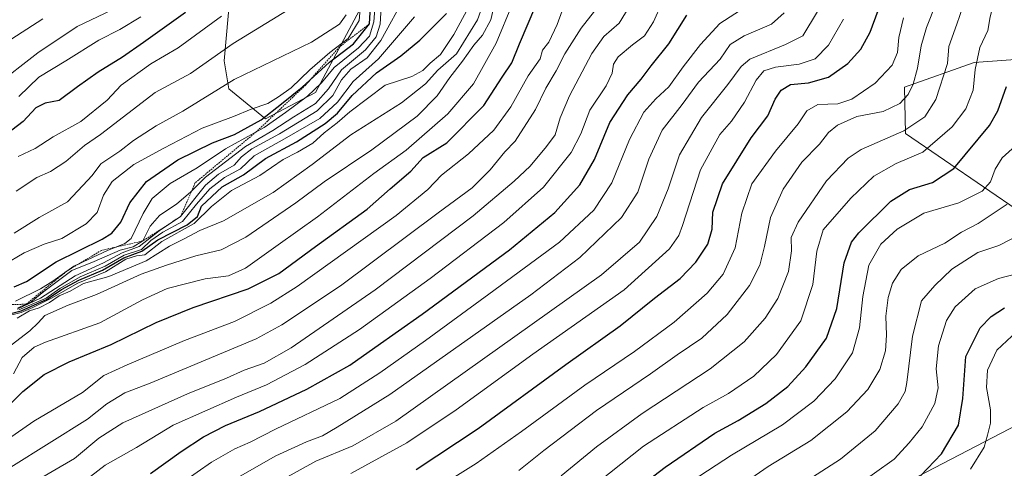
# Model space of a CAD drawing. Units: metres. Extents: x 640990 to 644436, y 4757642 to 4760028.
# Drawn here: x 642660 to 642956, y 4758447 to 4758582 of the extents above; entities that cross this region are included whole.
import ezdxf

# ---------------------------------------------------------------- set-up
doc = ezdxf.new("R2010")
doc.units = ezdxf.units.M
doc.header["$MEASUREMENT"] = 0
doc.linetypes.add('TRAZOS', pattern=[0.75, 0.5, -0.25])
for name, color, linetype, lineweight in [('Arbolado forestal CxS', 92, 'Continuous', 0), ('Curva de nivel maestra', 36, 'Continuous', 30), ('Curva de nivel normal', 36, 'Continuous', 0), ('Escarpado lineal', 39, 'TRAZOS', 0), ('Pastizal CxS', 92, 'Continuous', 0)]:
    doc.layers.add(name, color=color, linetype=linetype, lineweight=lineweight)

# ---------------------------------------------------------------- blocks, each defined once
blk = doc.blocks.new('*U152')
at = {"layer": 'Arbolado forestal CxS', "color": 92, "linetype": 'Continuous', "lineweight": 0}
for points in [[(642585.1579, 4758657.3431, 1057.4184), (642688.3025, 4758634.2011, 1041.6269), (642698.8637, 4758631.8317, 1036.4662), (642726.2435, 4758625.6887, 1009.2489), (642721.1861, 4758569.6783, 985.7153), (642722.5899, 4758561.1843, 981.7058), (642733.6565, 4758552.1831, 964.251), (642748.7145, 4758560.1555, 960.9427), (642778.2075, 4758615.3053, 978.6304), (642799.4355, 4758631.2357, 964.1315), (642813.8721, 4758653.7679, 955.4106), (642822.2155, 4758677.4627, 968.9358), (642830.6189, 4758698.6181, 964.6775), (642849.0015, 4758727.6275, 952.2099), (642847.7371, 4758754.9093, 968.3914), (642850.4705, 4758774.0281, 989.3469), (642867.3827, 4758788.2275, 977.9184), (642888.6105, 4758798.8479, 960.0805)], [(642983.9641, 4758571.7973, 833.6534), (642946.8145, 4758569.1433, 854.153), (642925.8673, 4758561.7329, 863.6884), (642926.1911, 4758547.7669, 857.0225), (642961.3011, 4758523.7833, 835.4054)], [(642962.4757, 4758461.5937, 810.1472), (642907.2475, 4758432.9985, 823.9158)]]:
    blk.add_polyline3d(points, dxfattribs=at)
blk = doc.blocks.new('*U160')
at = {"layer": 'Pastizal CxS', "color": 92, "linetype": 'Continuous', "lineweight": 0}
for points in [[(642907.2475, 4758432.9985, 823.9158), (642962.4757, 4758461.5937, 810.1472)], [(642961.3011, 4758523.7833, 835.4054), (642926.1911, 4758547.7669, 857.0225), (642925.8673, 4758561.7329, 863.6884), (642946.8145, 4758569.1433, 854.153), (642983.9641, 4758571.7973, 833.6534)]]:
    blk.add_polyline3d(points, dxfattribs=at)
blk = doc.blocks.new('*U194')
at = {"layer": 'Curva de nivel normal', "color": 36, "linetype": 'Continuous', "lineweight": 0}
blk.add_polyline3d([(642728.99, 4758438.44, 885), (642748.8, 4758449.3, 885), (642759.88, 4758453.95, 885), (642772.8, 4758461.3, 885), (642834.67, 4758505.31, 885), (642846.1, 4758515.18, 885), (642851.31, 4758522.83, 885), (642854.76, 4758531.17, 885), (642858.14, 4758541.42, 885), (642864.81, 4758552.58, 885), (642872.74, 4758562.52, 885), (642876.72, 4758567.97, 885), (642879.29, 4758570.18, 885), (642890.1, 4758574.52, 885), (642895.28, 4758577.18, 885), (642899.69, 4758584.47, 885)], dxfattribs=at)
blk = doc.blocks.new('*U195')
at = {"layer": 'Curva de nivel normal', "color": 36, "linetype": 'Continuous', "lineweight": 0}
blk.add_polyline3d([(642961.81, 4758518, 835), (642954.24, 4758514.13, 835), (642947.87, 4758512, 835), (642940.08, 4758507, 835), (642934.98, 4758502.13, 835), (642930.97, 4758497.52, 835), (642928.3, 4758486.87, 835), (642926.59, 4758472.93, 835), (642926.03, 4758470.24, 835), (642923.93, 4758466.55, 835), (642916.99, 4758458.48, 835), (642906.56, 4758449.96, 835), (642889.49, 4758438.92, 835)], dxfattribs=at)
blk = doc.blocks.new('*U203')
at = {"layer": 'Curva de nivel normal', "color": 36, "linetype": 'Continuous', "lineweight": 0}
blk.add_polyline3d([(642852.87, 4758586.98, 905), (642850.34, 4758581.32, 905), (642847.67, 4758577.18, 905), (642844, 4758574.42, 905), (642839.74, 4758570.8, 905), (642838.3, 4758568.6, 905), (642837.9, 4758565.91, 905), (642836.08, 4758562.09, 905), (642831.18, 4758554.86, 905), (642828.48, 4758547.67, 905), (642825.57, 4758542.12, 905), (642817.22, 4758531.67, 905), (642805.35, 4758521.04, 905), (642783.16, 4758504.22, 905), (642761.89, 4758488.87, 905), (642745.55, 4758478.33, 905), (642733.96, 4758472.25, 905), (642724.92, 4758468.51, 905), (642705.84, 4758460.18, 905), (642694.86, 4758453.45, 905), (642685.46, 4758448.11, 905), (642678.81, 4758442.99, 905)], dxfattribs=at)
blk = doc.blocks.new('*U204')
at = {"layer": 'Curva de nivel normal', "color": 36, "linetype": 'Continuous', "lineweight": 0}
blk.add_polyline3d([(642696.13, 4758582.85, 1005), (642689.85, 4758579.02, 1005), (642683.47, 4758575.86, 1005), (642673.57, 4758569.64, 1005), (642665.47, 4758564.77, 1005), (642659.49, 4758558.91, 1005)], dxfattribs=at)
blk = doc.blocks.new('*U212')
at = {"layer": 'Curva de nivel normal', "color": 36, "linetype": 'Continuous', "lineweight": 0}
blk.add_polyline3d([(642959.55, 4758505.63, 830), (642954.16, 4758504.19, 830), (642947.12, 4758501.13, 830), (642941.04, 4758495.68, 830), (642938.43, 4758491.62, 830), (642936.06, 4758483.97, 830), (642935.37, 4758477.02, 830), (642935.94, 4758471.32, 830), (642935.01, 4758466.68, 830), (642931.12, 4758459.68, 830), (642927.28, 4758454.86, 830), (642922.7, 4758449.89, 830), (642910.92, 4758441.51, 830)], dxfattribs=at)
blk = doc.blocks.new('*U213')
at = {"layer": 'Curva de nivel normal', "color": 36, "linetype": 'Continuous', "lineweight": 0}
blk.add_polyline3d([(642725.36, 4758444.43, 890), (642736.75, 4758450.94, 890), (642745.99, 4758455.11, 890), (642750.77, 4758456.9, 890), (642755.21, 4758459.5, 890), (642771.01, 4758469.35, 890), (642813.47, 4758499.33, 890), (642828.17, 4758510.54, 890), (642840.77, 4758522.52, 890), (642845.66, 4758530.17, 890), (642848.96, 4758540.13, 890), (642852.96, 4758548.84, 890), (642858.95, 4758556.52, 890), (642863.88, 4758563.18, 890), (642870.41, 4758570.18, 890), (642873.43, 4758574.52, 890), (642877.63, 4758577.12, 890), (642885.86, 4758580.62, 890), (642889.69, 4758584.08, 890)], dxfattribs=at)
blk = doc.blocks.new('*U216')
at = {"layer": 'Curva de nivel normal', "color": 36, "linetype": 'Continuous', "lineweight": 0}
blk.add_polyline3d([(642825.5, 4758591.85, 920), (642821.37, 4758580.54, 920), (642818.91, 4758575.26, 920), (642817, 4758572.82, 920), (642816.24, 4758570.25, 920), (642812.69, 4758565.13, 920), (642807.46, 4758555.81, 920), (642802.36, 4758548.79, 920), (642794.75, 4758541.65, 920), (642786.63, 4758535.29, 920), (642782.5, 4758530.95, 920), (642772.93, 4758523.14, 920), (642743.18, 4758501.84, 920), (642735.28, 4758496.84, 920), (642724.33, 4758491.34, 920), (642709.28, 4758485.58, 920), (642692.08, 4758478.25, 920), (642685.02, 4758475.05, 920), (642678.56, 4758469.98, 920), (642664, 4758461.35, 920), (642647.99, 4758450.36, 920)], dxfattribs=at)
blk = doc.blocks.new('*U217')
at = {"layer": 'Curva de nivel normal', "color": 36, "linetype": 'Continuous', "lineweight": 0}
blk.add_polyline3d([(642959.67, 4758488.26, 820), (642953.62, 4758482.66, 820), (642950.79, 4758476.63, 820), (642950.55, 4758471.41, 820), (642951.7, 4758464.74, 820), (642951.69, 4758460.69, 820), (642950.76, 4758457.09, 820), (642949.76, 4758453.48, 820), (642945.74, 4758446.88, 820)], dxfattribs=at)
blk = doc.blocks.new('*U220')
at = {"layer": 'Curva de nivel normal', "color": 36, "linetype": 'Continuous', "lineweight": 0}
blk.add_polyline3d([(642958.19, 4758543.17, 845), (642955.2, 4758540.53, 845), (642953.14, 4758537.07, 845), (642951.76, 4758533.24, 845), (642949.2, 4758530.48, 845), (642942.17, 4758526.95, 845), (642931.66, 4758523.86, 845), (642923.59, 4758519.08, 845), (642918.7, 4758514.51, 845), (642915.12, 4758508.18, 845), (642913.28, 4758498.85, 845), (642912.33, 4758489.4, 845), (642910.24, 4758481.85, 845), (642904.99, 4758474.03, 845), (642898.62, 4758467.36, 845), (642889.13, 4758460.28, 845), (642873.78, 4758451.16, 845), (642861.95, 4758443.37, 845)], dxfattribs=at)
blk = doc.blocks.new('*U221')
at = {"layer": 'Curva de nivel normal', "color": 36, "linetype": 'Continuous', "lineweight": 0}
blk.add_polyline3d([(642657.02, 4758447.48, 915), (642680.13, 4758461.98, 915), (642685.9, 4758466.59, 915), (642691.37, 4758469.9, 915), (642698.95, 4758472.74, 915), (642730.86, 4758486.07, 915), (642738.52, 4758490.28, 915), (642756.22, 4758502.05, 915), (642785.58, 4758523.94, 915), (642795.79, 4758531.42, 915), (642801.24, 4758536.85, 915), (642805.59, 4758542.25, 915), (642808.78, 4758545.51, 915), (642814.9, 4758555.06, 915), (642818.01, 4758561.45, 915), (642821.04, 4758566.67, 915), (642823.66, 4758571.77, 915), (642828.64, 4758579.48, 915), (642832.58, 4758584.53, 915)], dxfattribs=at)
blk = doc.blocks.new('*U227')
at = {"layer": 'Curva de nivel normal', "color": 36, "linetype": 'Continuous', "lineweight": 0}
blk.add_polyline3d([(642657.17, 4758484.15, 935), (642662.78, 4758488.51, 935), (642665.23, 4758490.85, 935), (642667.25, 4758493.13, 935), (642674.26, 4758496.21, 935), (642682.84, 4758499.4, 935), (642696.26, 4758505.56, 935), (642703.89, 4758508.19, 935), (642712.66, 4758510.99, 935), (642720.32, 4758512.84, 935), (642727.76, 4758516.62, 935), (642742.74, 4758526.98, 935), (642751.26, 4758533.24, 935), (642765.66, 4758542.92, 935), (642779.24, 4758553.05, 935), (642785.32, 4758559.08, 935), (642789.07, 4758564.65, 935), (642792.91, 4758569.55, 935), (642796.33, 4758574.39, 935), (642798.93, 4758577.32, 935), (642801.43, 4758581.97, 935), (642804.74, 4758596.61, 935)], dxfattribs=at)
blk = doc.blocks.new('*U229')
at = {"layer": 'Curva de nivel normal', "color": 36, "linetype": 'Continuous', "lineweight": 0}
blk.add_polyline3d([(642759.32, 4758445.6, 880), (642776.11, 4758454.86, 880), (642791.02, 4758464.76, 880), (642814.01, 4758481.47, 880), (642841.57, 4758500.86, 880), (642855.17, 4758513.1, 880), (642857.97, 4758517.11, 880), (642859.04, 4758520.18, 880), (642864.48, 4758536.85, 880), (642870.28, 4758547.52, 880), (642873.79, 4758551.52, 880), (642877.76, 4758557.18, 880), (642881.2, 4758563.85, 880), (642883.52, 4758566.67, 880), (642887.01, 4758567.76, 880), (642894.14, 4758568.68, 880), (642898.99, 4758570.23, 880), (642903.02, 4758574.34, 880), (642907.48, 4758582.14, 880)], dxfattribs=at)
blk = doc.blocks.new('*U231')
at = {"layer": 'Curva de nivel normal', "color": 36, "linetype": 'Continuous', "lineweight": 0}
blk.add_polyline3d([(642809.85, 4758446.56, 865), (642817.34, 4758452.56, 865), (642833.16, 4758464.52, 865), (642849.4, 4758475.58, 865), (642857.42, 4758481.26, 865), (642864.9, 4758486.26, 865), (642872.47, 4758493.36, 865), (642879.22, 4758502.12, 865), (642882.36, 4758508.24, 865), (642883.77, 4758513.8, 865), (642885.51, 4758522.58, 865), (642889.33, 4758531.04, 865), (642894.99, 4758539.21, 865), (642900.32, 4758544.59, 865), (642902.99, 4758548.08, 865), (642905.66, 4758550.33, 865), (642911.53, 4758552.88, 865), (642919.47, 4758554.41, 865), (642924.49, 4758556.82, 865), (642926.9, 4758559.51, 865), (642928.47, 4758562.64, 865), (642929.73, 4758567.44, 865), (642930.89, 4758574.18, 865), (642932.49, 4758579.64, 865), (642935.36, 4758587.01, 865)], dxfattribs=at)
blk = doc.blocks.new('*U232')
at = {"layer": 'Curva de nivel normal', "color": 36, "linetype": 'Continuous', "lineweight": 0}
blk.add_polyline3d([(642708.76, 4758443.02, 895), (642717.41, 4758448.98, 895), (642724.43, 4758452.98, 895), (642728.99, 4758455.02, 895), (642736.66, 4758458.94, 895), (642755.99, 4758468.14, 895), (642767.99, 4758475.91, 895), (642781.78, 4758485.54, 895), (642800.82, 4758499.47, 895), (642822.11, 4758515.11, 895), (642832.42, 4758524.73, 895), (642837.78, 4758533, 895), (642843.17, 4758545.95, 895), (642847.41, 4758554.19, 895), (642851.07, 4758558.26, 895), (642854.99, 4758561.86, 895), (642859.28, 4758567.84, 895), (642864.49, 4758574.5, 895), (642870.28, 4758580.89, 895), (642879.3, 4758586.68, 895)], dxfattribs=at)
blk = doc.blocks.new('*U233')
at = {"layer": 'Curva de nivel normal', "color": 36, "linetype": 'Continuous', "lineweight": 0}
blk.add_polyline3d([(642657.88, 4758475.52, 930), (642660.44, 4758480.52, 930), (642664.06, 4758483.58, 930), (642667.47, 4758485.12, 930), (642683.85, 4758490.91, 930), (642696.66, 4758497.78, 930), (642704.06, 4758501.17, 930), (642715.54, 4758504.12, 930), (642722.52, 4758504.99, 930), (642727.6, 4758507.31, 930), (642737.44, 4758514.38, 930), (642749.29, 4758522.74, 930), (642766.22, 4758535.74, 930), (642775.94, 4758542.74, 930), (642788.49, 4758553.66, 930), (642796.18, 4758562.76, 930), (642803.06, 4758574.96, 930), (642807.95, 4758586.73, 930)], dxfattribs=at)
blk = doc.blocks.new('*U234')
at = {"layer": 'Curva de nivel normal', "color": 36, "linetype": 'Continuous', "lineweight": 0}
blk.add_polyline3d([(642944.28, 4758588.59, 860), (642941.6, 4758580.68, 860), (642939.19, 4758573.95, 860), (642938.78, 4758568.85, 860), (642935.28, 4758558.03, 860), (642931.92, 4758552.81, 860), (642925.63, 4758548.62, 860), (642912.77, 4758542.95, 860), (642908.94, 4758540.41, 860), (642902.35, 4758533.62, 860), (642893.83, 4758521.18, 860), (642891.78, 4758516.52, 860), (642891.88, 4758512.52, 860), (642890.98, 4758506.28, 860), (642887.76, 4758498.25, 860), (642883.96, 4758492.28, 860), (642877.57, 4758485.18, 860), (642867.36, 4758477.1, 860), (642846.9, 4758463.64, 860), (642833.22, 4758453.66, 860), (642822.57, 4758444.95, 860)], dxfattribs=at)
blk = doc.blocks.new('*U238')
at = {"layer": 'Curva de nivel normal', "color": 36, "linetype": 'Continuous', "lineweight": 0}
blk.add_polyline3d([(642658.94, 4758494.97, 960), (642665.99, 4758498.32, 960), (642676.39, 4758505, 960), (642684.87, 4758508.97, 960), (642690.54, 4758511.93, 960), (642695.62, 4758513.79, 960), (642701.71, 4758518.51, 960), (642708.08, 4758522.83, 960), (642715.61, 4758532.31, 960), (642719.48, 4758535.59, 960), (642724.21, 4758538.28, 960), (642726.45, 4758540.76, 960), (642729.52, 4758543.19, 960), (642737.9, 4758547.65, 960), (642749.16, 4758554.57, 960), (642753.92, 4758559.21, 960), (642756.48, 4758563.92, 960), (642759.27, 4758567.12, 960), (642764.24, 4758570.52, 960), (642768.36, 4758575.75, 960), (642775.86, 4758589.46, 960)], dxfattribs=at)
blk = doc.blocks.new('*U239')
at = {"layer": 'Curva de nivel normal', "color": 36, "linetype": 'Continuous', "lineweight": 0}
blk.add_polyline3d([(642687.3, 4758584.86, 1010), (642676.98, 4758580, 1010), (642665.17, 4758572, 1010), (642651.94, 4758561.78, 1010)], dxfattribs=at)
blk = doc.blocks.new('*U242')
at = {"layer": 'Curva de nivel normal', "color": 36, "linetype": 'Continuous', "lineweight": 0}
blk.add_polyline3d([(642661.54, 4758441.57, 910), (642676.16, 4758450.11, 910), (642683.47, 4758456.26, 910), (642690.75, 4758460.81, 910), (642710.14, 4758469.53, 910), (642721.93, 4758474.26, 910), (642727.25, 4758476.62, 910), (642733.28, 4758478.78, 910), (642741.36, 4758483.42, 910), (642766.63, 4758500.85, 910), (642796.09, 4758523.07, 910), (642808.4, 4758533.46, 910), (642813.27, 4758537.98, 910), (642818.12, 4758543.89, 910), (642820.82, 4758547.44, 910), (642822.32, 4758552.5, 910), (642825.1, 4758559.1, 910), (642831.8, 4758571.89, 910), (642835.42, 4758576.93, 910), (642840.05, 4758580.98, 910), (642846.55, 4758591.65, 910)], dxfattribs=at)
blk = doc.blocks.new('*U254')
at = {"layer": 'Curva de nivel maestra', "color": 36, "linetype": 'Continuous', "lineweight": 30}
blk.add_polyline3d([(642930.64, 4758444.87, 825), (642936.94, 4758451.52, 825), (642942.11, 4758460.18, 825), (642943.39, 4758468.18, 825), (642944.28, 4758480.74, 825), (642948.59, 4758489.34, 825), (642951.95, 4758492.8, 825), (642955.91, 4758495.42, 825)], dxfattribs=at)
blk = doc.blocks.new('*U258')
at = {"layer": 'Curva de nivel maestra', "color": 36, "linetype": 'Continuous', "lineweight": 30}
blk.add_polyline3d([(642778.98, 4758446.86, 875), (642797.66, 4758459.09, 875), (642824.01, 4758478.4, 875), (642840.33, 4758490.04, 875), (642850.66, 4758498.28, 875), (642858.34, 4758504.23, 875), (642863.1, 4758509.12, 875), (642866.69, 4758514.52, 875), (642867.99, 4758519.01, 875), (642868.23, 4758524.15, 875), (642871.12, 4758532.66, 875), (642879.76, 4758546.45, 875), (642884.76, 4758553.15, 875), (642886.95, 4758558.12, 875), (642888.74, 4758560.84, 875), (642891.59, 4758562.53, 875), (642896.99, 4758563.04, 875), (642903.02, 4758564.73, 875), (642908.8, 4758568.8, 875), (642912.72, 4758573.12, 875), (642915.54, 4758578.25, 875), (642919.63, 4758589.52, 875)], dxfattribs=at)
blk = doc.blocks.new('*U264')
at = {"layer": 'Curva de nivel maestra', "color": 36, "linetype": 'Continuous', "lineweight": 30}
blk.add_polyline3d([(642699.05, 4758445.57, 900), (642708.26, 4758452.18, 900), (642714.97, 4758456.63, 900), (642721.66, 4758460.06, 900), (642731.85, 4758464.25, 900), (642746.04, 4758470.99, 900), (642759.05, 4758478.18, 900), (642766.52, 4758483.48, 900), (642780.72, 4758493.52, 900), (642806.99, 4758512.88, 900), (642820.64, 4758524.08, 900), (642828.18, 4758532.38, 900), (642832.58, 4758540.02, 900), (642837.22, 4758551.06, 900), (642842.66, 4758559.46, 900), (642846.66, 4758564.1, 900), (642849.66, 4758568.1, 900), (642854.98, 4758574.76, 900), (642860.37, 4758583.38, 900)], dxfattribs=at)
blk = doc.blocks.new('*U265')
at = {"layer": 'Curva de nivel maestra', "color": 36, "linetype": 'Continuous', "lineweight": 30}
blk.add_polyline3d([(642652.66, 4758462.4, 925), (642660.66, 4758470.29, 925), (642667.05, 4758475.38, 925), (642674.58, 4758479.16, 925), (642687.22, 4758484.4, 925), (642700.75, 4758491.04, 925), (642711.85, 4758495.49, 925), (642728.41, 4758501.08, 925), (642737.66, 4758505.68, 925), (642748.66, 4758513.84, 925), (642764.21, 4758525.09, 925), (642771.13, 4758531.16, 925), (642777.4, 4758536.52, 925), (642781.04, 4758540.54, 925), (642788.19, 4758544.97, 925), (642799.32, 4758556.17, 925), (642804.84, 4758564.77, 925), (642807.75, 4758569.01, 925), (642810.04, 4758574.72, 925), (642819.56, 4758597.19, 925)], dxfattribs=at)

msp = doc.modelspace()

# ---------------------------------------------------------------- linework, layer by layer
at = {"layer": 'Arbolado forestal CxS', "color": 92, "linetype": 'Continuous', "lineweight": 0}
for points in [[(642688.3, 4758634.2, 1041.63), (642698.86, 4758631.83, 1036.47), (642726.24, 4758625.69, 1009.25), (642721.19, 4758569.68, 985.72), (642722.59, 4758561.18, 981.71), (642733.66, 4758552.18, 964.25), (642748.71, 4758560.16, 960.94), (642778.21, 4758615.31, 978.63), (642799.44, 4758631.24, 964.13), (642813.87, 4758653.77, 955.41), (642822.22, 4758677.46, 968.94), (642830.62, 4758698.62, 964.68), (642849, 4758727.63, 952.21), (642847.74, 4758754.91, 968.39), (642850.47, 4758774.03, 989.35), (642867.38, 4758788.23, 977.92), (642888.61, 4758798.85, 960.08), (642905.86, 4758855.93, 962.37), (642892.32, 4758902.05, 977.79), (642899.37, 4758911.72, 973.92)], [(643015.81, 4758608.97, 832.54), (643003.87, 4758582.42, 828.54), (642983.96, 4758571.8, 833.65), (642946.81, 4758569.14, 854.15), (642925.87, 4758561.73, 863.69), (642926.19, 4758547.77, 857.02), (642961.3, 4758523.78, 835.41), (642962.48, 4758461.59, 810.15), (642907.25, 4758433, 823.92), (642899.33, 4758418.28, 819.58), (642913.92, 4758398.37, 808.94), (642917.9, 4758385.09, 804.56), (642905.96, 4758366.5, 802.91), (642817.07, 4758335.97, 805.95), (642813.09, 4758318.71, 798.4), (642814.41, 4758310.75, 793.4), (642871.22, 4758314.64, 792.36), (642913.67, 4758314.64, 783.94), (642917.75, 4758294.27, 777.34)]]:
    msp.add_polyline3d(points, dxfattribs=at)
at = {"layer": 'Curva de nivel maestra', "color": 36, "linetype": 'Continuous', "lineweight": 30}
for points in [[(642658.04, 4758501.68, 975), (642661.77, 4758503.32, 975), (642670.66, 4758509.23, 975), (642684.55, 4758516.06, 975), (642687.39, 4758517.88, 975), (642690.16, 4758521.14, 975), (642692.88, 4758526.94, 975), (642697.9, 4758533.38, 975), (642707.32, 4758539.86, 975), (642717.75, 4758545.04, 975), (642724.36, 4758547.52, 975), (642732.32, 4758551.86, 975), (642738.49, 4758556.68, 975), (642744.69, 4758561.68, 975), (642746.98, 4758563.79, 975), (642752.86, 4758569.22, 975), (642760.16, 4758574.71, 975), (642764.88, 4758580.74, 975), (642765.51, 4758591.1, 975)], [(642651.39, 4758492.34, 950), (642660.16, 4758494.53, 950), (642668, 4758497.99, 950), (642672.26, 4758500.91, 950), (642677.47, 4758503.74, 950), (642684.66, 4758506.7, 950), (642690.99, 4758510.45, 950), (642696.44, 4758512.39, 950), (642701.24, 4758515.82, 950), (642710.07, 4758520.3, 950), (642713.2, 4758522.88, 950), (642714.43, 4758525.95, 950), (642720.66, 4758531.76, 950), (642726.99, 4758535.34, 950), (642733.64, 4758540.33, 950), (642742.92, 4758545.28, 950), (642751.64, 4758550.8, 950), (642755.35, 4758553.95, 950), (642759.76, 4758559.2, 950), (642767.02, 4758566.03, 950), (642774.32, 4758571.16, 950), (642780.06, 4758575.9, 950), (642788.11, 4758583.84, 950)], [(642709.54, 4758584.2, 1000), (642696.99, 4758575.18, 1000), (642690.59, 4758570.72, 1000), (642683.36, 4758566.2, 1000), (642677.06, 4758561.8, 1000), (642671.59, 4758557.73, 1000), (642667.39, 4758556.87, 1000), (642664.56, 4758555.54, 1000), (642660.74, 4758551.43, 1000), (642657.34, 4758548.78, 1000)], [(642829.13, 4758428.56, 850), (642853.86, 4758447.51, 850), (642868.79, 4758457.76, 850), (642875.81, 4758461.53, 850), (642884.12, 4758466.68, 850), (642890.72, 4758471.8, 850), (642896.15, 4758477.67, 850), (642902.41, 4758486.28, 850), (642905.52, 4758495.23, 850), (642907.7, 4758508.94, 850), (642909.94, 4758515.1, 850), (642912.07, 4758517.93, 850), (642921.75, 4758527.49, 850), (642927.32, 4758530.97, 850), (642934.22, 4758533.03, 850), (642940.68, 4758537.29, 850), (642951.43, 4758550.2, 850), (642953.94, 4758554.62, 850), (642956.5, 4758561.88, 850)]]:
    msp.add_polyline3d(points, dxfattribs=at)
at = {"layer": 'Curva de nivel normal', "color": 36, "linetype": 'Continuous', "lineweight": 0}
for points in [[(642957.68, 4758600.18, 855), (642953.53, 4758590.5, 855), (642951.64, 4758582.83, 855), (642950.89, 4758578.71, 855), (642948.48, 4758573.62, 855), (642947.06, 4758567.04, 855), (642946.48, 4758560.82, 855), (642944.26, 4758555.18, 855), (642940.17, 4758549.84, 855), (642931.4, 4758542.17, 855), (642923.32, 4758538.74, 855), (642916.66, 4758534.95, 855), (642909.7, 4758528.38, 855), (642901.42, 4758518.85, 855), (642899.47, 4758512.4, 855), (642898.27, 4758502.46, 855), (642894.7, 4758491.5, 855), (642887.39, 4758481.4, 855), (642880.5, 4758474.9, 855), (642872.95, 4758469.7, 855), (642865.32, 4758465.43, 855), (642847.3, 4758453.78, 855), (642830.32, 4758440.32, 855)], [(642658.99, 4758492.26, 940), (642662.71, 4758494.51, 940), (642665.52, 4758495.43, 940), (642668.7, 4758496.97, 940), (642671.56, 4758498.98, 940), (642674.87, 4758500.42, 940), (642678.94, 4758502.67, 940), (642686.48, 4758504.79, 940), (642697.78, 4758509.55, 940), (642704.8, 4758513.96, 940), (642709.17, 4758516.1, 940), (642713.91, 4758518.69, 940), (642721.05, 4758521.51, 940), (642735.95, 4758530.08, 940), (642747.7, 4758538.52, 940), (642759.27, 4758547.4, 940), (642774.6, 4758557.06, 940), (642781.75, 4758562.74, 940), (642785.52, 4758566.8, 940), (642791.12, 4758571.77, 940), (642797.4, 4758582, 940), (642801.75, 4758594.09, 940)], [(642654.99, 4758508.32, 980), (642661.07, 4758511.89, 980), (642667.07, 4758514.5, 980), (642672.41, 4758516.26, 980), (642679.74, 4758520.62, 980), (642682.99, 4758524.02, 980), (642684.92, 4758529.3, 980), (642687.51, 4758533.36, 980), (642694.04, 4758538.52, 980), (642703.06, 4758543.39, 980), (642714.56, 4758549.37, 980), (642723.99, 4758552.89, 980), (642729.32, 4758555.12, 980), (642734.38, 4758556.84, 980), (642737.54, 4758558.83, 980), (642741.38, 4758561.57, 980), (642746.99, 4758566.98, 980), (642752.99, 4758572.1, 980), (642758.55, 4758576.32, 980), (642761.77, 4758581.74, 980), (642762.57, 4758590.18, 980)], [(642658.44, 4758497.4, 970), (642665.94, 4758501.16, 970), (642669.66, 4758503.4, 970), (642675.99, 4758507.96, 970), (642686.14, 4758512.65, 970), (642691.38, 4758514.72, 970), (642693.27, 4758516.28, 970), (642696.81, 4758523.78, 970), (642699.56, 4758528.24, 970), (642705, 4758532.76, 970), (642713.05, 4758537.47, 970), (642721.57, 4758543.15, 970), (642733.2, 4758549.59, 970), (642739.66, 4758554.13, 970), (642746.27, 4758559.05, 970), (642750.44, 4758562.99, 970), (642754.27, 4758567.62, 970), (642761.66, 4758573.51, 970), (642764.91, 4758577.07, 970), (642766.22, 4758581.39, 970), (642766.75, 4758587.84, 970)], [(642653.52, 4758492.4, 945), (642660.12, 4758493.96, 945), (642663.66, 4758495.5, 945), (642669.32, 4758498.31, 945), (642677.15, 4758502.8, 945), (642685.49, 4758506.22, 945), (642691.61, 4758510.06, 945), (642694.86, 4758511.01, 945), (642697.32, 4758511.36, 945), (642702.46, 4758515.29, 945), (642712.18, 4758520.72, 945), (642717.43, 4758525.83, 945), (642723.44, 4758530.68, 945), (642731.96, 4758535.18, 945), (642738.98, 4758540.02, 945), (642743.31, 4758542.18, 945), (642747.84, 4758544.89, 945), (642751.26, 4758548.01, 945), (642755.24, 4758551, 945), (642759.05, 4758554.29, 945), (642769.66, 4758562.31, 945), (642777.66, 4758564.98, 945), (642780.99, 4758566.72, 945), (642783.17, 4758568.98, 945), (642786.24, 4758571.56, 945), (642790.28, 4758577.52, 945), (642794.77, 4758585.88, 945)], [(642757.93, 4758583.43, 985), (642755.88, 4758580.67, 985), (642747.44, 4758575.26, 985), (642724.2, 4758563.99, 985), (642708.74, 4758554.54, 985), (642700.73, 4758550.1, 985), (642693.95, 4758545.69, 985), (642689.83, 4758542.52, 985), (642684.07, 4758538.66, 985), (642681.48, 4758535.14, 985), (642678.75, 4758532.2, 985), (642674.05, 4758527.24, 985), (642665.59, 4758522.52, 985), (642658.02, 4758517.85, 985)], [(642740.45, 4758584.96, 990), (642723.91, 4758574.88, 990), (642711.1, 4758565.85, 990), (642700.45, 4758560.15, 990), (642684, 4758547.48, 990), (642679.18, 4758544.18, 990), (642673.54, 4758539.39, 990), (642669.02, 4758536.38, 990), (642664.84, 4758534.55, 990), (642658.7, 4758530.42, 990)], [(642659.15, 4758495.39, 965), (642663.09, 4758497.13, 965), (642667.02, 4758500.32, 965), (642675.44, 4758506.62, 965), (642682.12, 4758509.31, 965), (642689.9, 4758512.72, 965), (642693.83, 4758513.77, 965), (642696.78, 4758515.5, 965), (642698.99, 4758519.95, 965), (642701.73, 4758523.14, 965), (642706.94, 4758526.69, 965), (642711.11, 4758530.21, 965), (642715.58, 4758534.69, 965), (642727.67, 4758543.92, 965), (642735.88, 4758548.7, 965), (642742.19, 4758552.85, 965), (642748.67, 4758556.85, 965), (642752.56, 4758561.18, 965), (642756.55, 4758566.95, 965), (642763.75, 4758572.93, 965), (642766.97, 4758576.84, 965), (642768.12, 4758580.63, 965), (642768.44, 4758585.76, 965)], [(642666.66, 4758582.25, 1015), (642655.67, 4758575.19, 1015)], [(642659.29, 4758540.91, 995), (642664.4, 4758543.28, 995), (642669.76, 4758546.81, 995), (642678.08, 4758551.43, 995), (642686.07, 4758557.86, 995), (642690.24, 4758562.31, 995), (642699.14, 4758568.72, 995), (642707.41, 4758573.53, 995), (642720.39, 4758583.02, 995)], [(642659.46, 4758494.8, 955), (642667.66, 4758498.34, 955), (642671.75, 4758501.25, 955), (642677.86, 4758504.7, 955), (642685.38, 4758507.96, 955), (642691.15, 4758511.2, 955), (642696.32, 4758512.96, 955), (642699.18, 4758515.61, 955), (642702.8, 4758518.1, 955), (642708.64, 4758521.38, 955), (642712.87, 4758526.6, 955), (642716.95, 4758531.17, 955), (642721.28, 4758534.62, 955), (642726.14, 4758537.22, 955), (642730.28, 4758541.13, 955), (642739.38, 4758546.18, 955), (642749.94, 4758552.34, 955), (642755.28, 4758557.24, 955), (642760.05, 4758563.41, 955), (642767.68, 4758570.25, 955), (642778.47, 4758582.9, 955)], [(642785, 4758441.13, 870), (642796.98, 4758448.63, 870), (642810.66, 4758458.22, 870), (642829.66, 4758472.18, 870), (642844.59, 4758482.31, 870), (642856.55, 4758491.1, 870), (642866.54, 4758499.85, 870), (642871.31, 4758505.52, 870), (642874.94, 4758513.47, 870), (642876.88, 4758523.88, 870), (642879.95, 4758532.68, 870), (642887, 4758542.53, 870), (642893.87, 4758550.7, 870), (642896.5, 4758554.65, 870), (642899.82, 4758556.49, 870), (642905.8, 4758556.74, 870), (642910.05, 4758558.1, 870), (642917.06, 4758562.92, 870), (642922.17, 4758568.34, 870), (642923.78, 4758572.15, 870), (642924.18, 4758576.68, 870), (642925.58, 4758582.52, 870)], [(642868.19, 4758436.23, 840), (642884.88, 4758447.67, 840), (642897.68, 4758455.52, 840), (642908.45, 4758464.18, 840), (642914.79, 4758470.85, 840), (642918.44, 4758476.85, 840), (642920.13, 4758482.52, 840), (642920.46, 4758487.18, 840), (642920.22, 4758492.85, 840), (642920.93, 4758498.52, 840), (642922.28, 4758502.85, 840), (642924.85, 4758506.9, 840), (642929.91, 4758511.04, 840), (642937.99, 4758514.83, 840), (642942.99, 4758518.19, 840), (642947.99, 4758520.71, 840), (642956.73, 4758526.6, 840)]]:
    msp.add_polyline3d(points, dxfattribs=at)
at = {"layer": 'Escarpado lineal', "color": 39, "linetype": 'TRAZOS', "lineweight": 0}
msp.add_polyline3d([(642764.88, 4758580.74, 974.94), (642755.91, 4758573.83, 979.84), (642745.74, 4758562.4, 973.39), (642730.82, 4758548.27, 971.28), (642712.44, 4758532.93, 966.61), (642708.08, 4758522.83, 960.3), (642696.78, 4758515.5, 967.15), (642684.3, 4758512.68, 972.87), (642673.72, 4758506.33, 963.06), (642661.65, 4758496.49, 948.56), (642655.58, 4758496.33, 970.16), (642647.25, 4758494.78, 966.41)], dxfattribs=at)
at = {"layer": 'Pastizal CxS', "color": 92, "linetype": 'Continuous', "lineweight": 0}
for points in [[(642688.3, 4758634.2, 1041.63), (642698.86, 4758631.83, 1036.47), (642726.24, 4758625.69, 1009.25), (642721.19, 4758569.68, 985.72), (642722.59, 4758561.18, 981.71), (642733.66, 4758552.18, 964.25), (642748.71, 4758560.16, 960.94), (642778.21, 4758615.31, 978.63), (642799.44, 4758631.24, 964.13), (642813.87, 4758653.77, 955.41), (642822.22, 4758677.46, 968.94), (642830.62, 4758698.62, 964.68), (642849, 4758727.63, 952.21), (642847.74, 4758754.91, 968.39), (642850.47, 4758774.03, 989.35), (642867.38, 4758788.23, 977.92), (642888.61, 4758798.85, 960.08), (642905.86, 4758855.93, 962.37), (642892.32, 4758902.05, 977.79), (642899.37, 4758911.72, 973.92)], [(642778.21, 4758615.31, 978.63), (642748.71, 4758560.16, 960.94), (642733.66, 4758552.18, 964.25), (642733.66, 4758552.18, 964.25), (642722.59, 4758561.18, 981.71), (642721.19, 4758569.68, 985.72), (642726.24, 4758625.69, 1009.25)], [(643015.81, 4758608.97, 832.54), (643003.87, 4758582.42, 828.54), (642983.96, 4758571.8, 833.65), (642946.81, 4758569.14, 854.15), (642925.87, 4758561.73, 863.69), (642926.19, 4758547.77, 857.02), (642961.3, 4758523.78, 835.41), (642962.48, 4758461.59, 810.15), (642907.25, 4758433, 823.92), (642899.33, 4758418.28, 819.58), (642913.92, 4758398.37, 808.94), (642917.9, 4758385.09, 804.56), (642905.96, 4758366.5, 802.91), (642817.07, 4758335.97, 805.95), (642813.09, 4758318.71, 798.4), (642814.41, 4758310.75, 793.4), (642871.22, 4758314.64, 792.36), (642913.67, 4758314.64, 783.94), (642917.75, 4758294.27, 777.34)]]:
    msp.add_polyline3d(points, dxfattribs=at)

# ---------------------------------------------------------------- block references
at = {"layer": 'Arbolado forestal CxS', "color": 92, "linetype": 'Continuous', "lineweight": 0}
msp.add_blockref('*U152', (0, 0), dxfattribs=at)
at = {"layer": 'Curva de nivel maestra', "color": 36, "linetype": 'Continuous', "lineweight": 30}
for name in ['*U254', '*U264', '*U258', '*U265']:
    msp.add_blockref(name, (0, 0), dxfattribs=at)
at = {"layer": 'Curva de nivel normal', "color": 36, "linetype": 'Continuous', "lineweight": 0}
for name in ['*U220', '*U195', '*U212', '*U217', '*U203', '*U232', '*U213', '*U194', '*U229', '*U231', '*U234', '*U238', '*U227', '*U233', '*U216', '*U221', '*U242', '*U239', '*U204']:
    msp.add_blockref(name, (0, 0), dxfattribs=at)
at = {"layer": 'Pastizal CxS', "color": 92, "linetype": 'Continuous', "lineweight": 0}
msp.add_blockref('*U160', (0, 0), dxfattribs=at)

doc.saveas('drawing.dxf')
